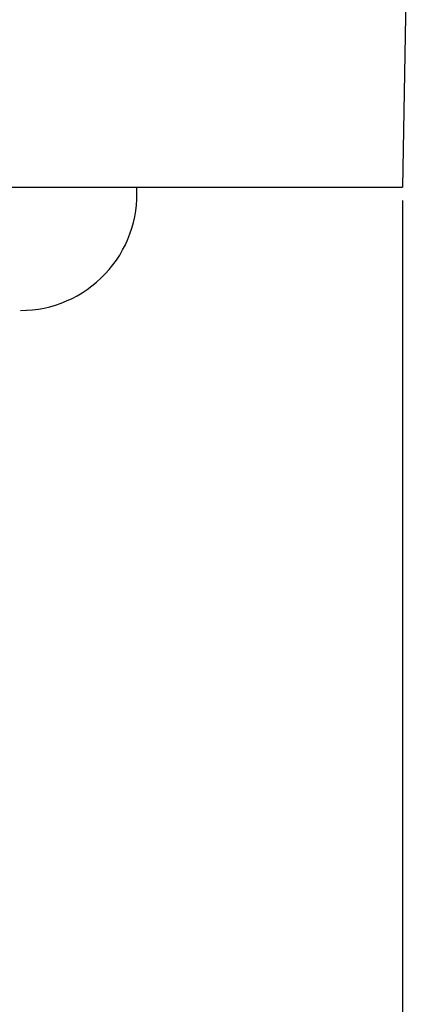
# Model space of a CAD drawing. Units: millimetres. Extents: x 1476 to 2219, y 588 to 1113.
# Drawn here: x 1763 to 1769, y 841 to 856 of the extents above; entities that cross this region are included whole.
import ezdxf

# ---------------------------------------------------------------- set-up
doc = ezdxf.new("R2010")
doc.units = ezdxf.units.MM
doc.header["$LTSCALE"] = 65.395
doc.header["$PDMODE"] = 3
doc.header["$PDSIZE"] = 8
doc.layers.get('Defpoints').update_dxf_attribs({"linetype": 'CONTINUOUS'})
doc.layers.add('3D_1136244205007_HP24_SOLIDLINE', color=7, linetype='CONTINUOUS')
doc.layers.add('Dim', color=3, linetype='CONTINUOUS', lineweight=15)
doc.styles.add('Romans字体', font='romans.shx', dxfattribs={"width": 0.75})
doc.dimstyles.new('01', dxfattribs={"dimtxt": 8, "dimasz": 8, "dimexe": 1.2, "dimexo": 0.2, "dimgap": 0.5, "dimtad": 1, "dimdec": 1, "dimdsep": 46, "dimtxsty": 'Romans字体', "dimcen": 0, "dimclrd": 1, "dimclre": 6, "dimclrt": 4, "dimazin": 2, "dimtfac": 1, "dimtdec": 1, "dimtofl": 0, "dimtmove": 0, "dimatfit": 3, "dimfxl": 1, "dimtolj": 1, "dimtzin": 0, "dimarcsym": 0})

# ---------------------------------------------------------------- blocks, each defined once
blk = doc.blocks.new('*D3')
at = {"layer": 'Defpoints', "color": 0}
for p in [(1575.603, 853.345), (1768.584, 853.345), (1768.584, 815.247)]:
    blk.add_point(p, dxfattribs=at)
at = {"layer": 'Dim', "color": 6, "lineweight": -2}
for p, q in [((1575.603, 853.145), (1575.603, 814.047)), ((1768.584, 853.145), (1768.584, 814.047))]:
    blk.add_line(p, q, dxfattribs=at)
at = {"layer": 'Dim', "color": 1, "lineweight": -2}
blk.add_line((1583.603, 815.247), (1760.584, 815.247), dxfattribs=at)
at = {"layer": 'Dim', "color": 1}
for points in [[(1583.603, 816.581), (1583.603, 813.914), (1575.603, 815.247)], [(1760.584, 816.581), (1760.584, 813.914), (1768.584, 815.247)]]:
    blk.add_solid(points, dxfattribs=at)
at = {"layer": 'Dim', "color": 4, "insert": (1672.094, 819.747), "char_height": 8, "attachment_point": 5, "style": 'Romans字体'}
blk.add_mtext('\\A1;193', dxfattribs=at)

msp = doc.modelspace()

# ---------------------------------------------------------------- linework, layer by layer
at = {"layer": '3D_1136244205007_HP24_SOLIDLINE', "color": 7, "linetype": 'Continuous'}
for p in [(1768.794, 865.345), (1575.603, 853.345)]:
    msp.add_line(p, (1768.584, 853.345), dxfattribs=at)
msp.add_arc((1762.844, 853.245), 1.75, 270, 3.2932, dxfattribs=at)

# ---------------------------------------------------------------- dimensions: what is measured, and where the dimension line sits
at = {"layer": 'Dim'}
dim = msp.add_linear_dim(base=(1768.584, 815.247), p1=(1575.603, 853.345), p2=(1768.584, 853.345), dimstyle='01', dxfattribs=at)
dim.commit()
dim.dimension.update_dxf_attribs({"geometry": '*D3', "text_midpoint": (1672.094, 819.747)})

doc.saveas('drawing.dxf')
